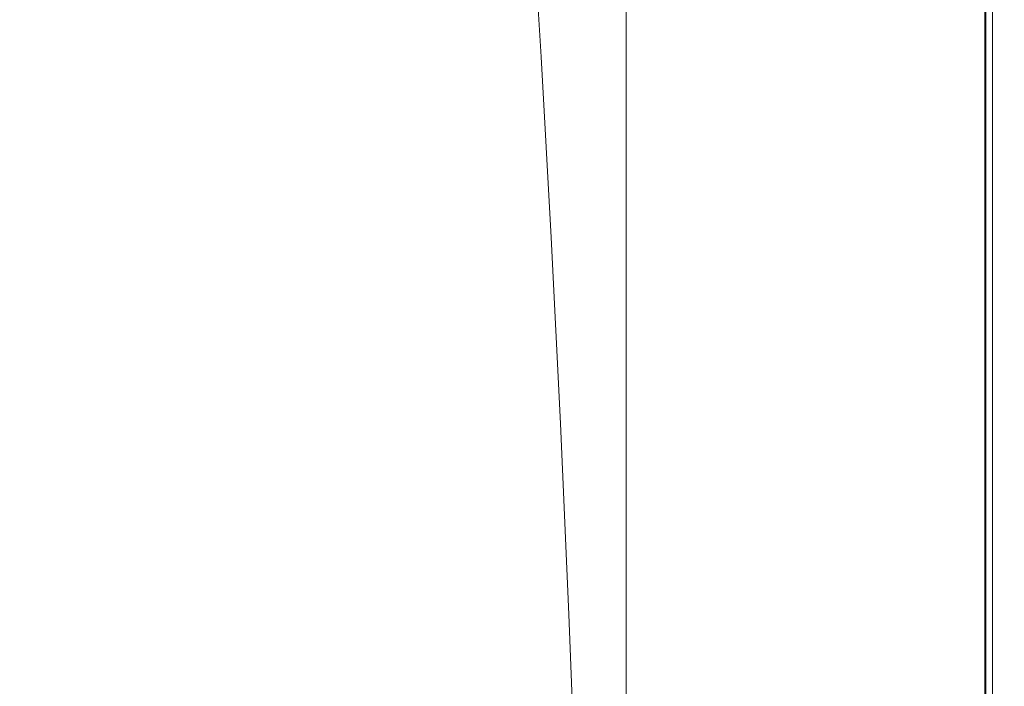
# Model space of a CAD drawing. Extents: x 0 to 1795, y -800 to 0.
# Drawn here: x 1691 to 1795, y -209 to -138 of the extents above; entities that cross this region are included whole.
import ezdxf

# ---------------------------------------------------------------- set-up
doc = ezdxf.new("R2010")
doc.units = 0
doc.header["$LTSCALE"] = 500
doc.header["$MEASUREMENT"] = 0
doc.layers.add('BONA_CERAMIKA', color=7, linetype='Continuous')

msp = doc.modelspace()

# ---------------------------------------------------------------- linework, layer by layer
at = {"layer": 'BONA_CERAMIKA', "lineweight": 0}
for points, invisible_edges in [([(1727.13, -122.74, 385.49), (1729.59, -139, 385.49), (1744.76, -123.87, 385.49), (1743.53, -106.77, 385.49)], 15), ([(1708.12, -142.07, 385.49), (1727.13, -122.74, 385.49), (1724.53, -108.39, 385.49), (1703.95, -128.36, 385.49)], 15), ([(1755.86, -114.8, 385.49), (1744.76, -123.87, 385.49), (1745.9, -142.4, 385.49), (1756.32, -133.94, 385.49)], 15), ([(1744.76, -123.87, 384.49), (1755.86, -114.8, 384.49), (1756.32, -133.94, 384.49), (1745.9, -142.4, 384.49)], 7), ([(1703.95, -128.36, 385.49), (1699.56, -116.66, 385.49), (1676.68, -137.09, 385.49), (1682.71, -148.7, 385.49)], 15), ([(1708.12, -142.07, 385.49), (1712.04, -157.31, 385.49), (1729.59, -139, 385.49), (1727.13, -122.74, 385.49)], 15), ([(1729.59, -139, 385.49), (1731.89, -156.51, 385.49), (1745.9, -142.4, 385.49), (1744.76, -123.87, 385.49)], 15), ([(1708.12, -142.07, 385.49), (1703.95, -128.36, 385.49), (1682.71, -148.7, 385.49), (1688.41, -161.76, 385.49)], 15), ([(1759.92, -148.49, 339.43), (1754.91, -148.49, 339.43), (1754.91, -128.29, 339.43), (1759.92, -128.29, 339.43)], 13), ([(1754.91, -148.49, 340.43), (1759.92, -148.49, 340.43), (1759.92, -128.29, 340.43), (1754.91, -128.29, 340.43)], 7), ([(1754.91, -148.49, 339.43), (1754.91, -148.49, 340.43), (1754.91, -128.29, 340.43), (1754.91, -128.29, 339.43)], 15), ([(1764.94, -148.49, 339.43), (1759.92, -148.49, 339.43), (1759.92, -128.29, 339.43), (1764.94, -128.29, 339.43)], 15), ([(1759.92, -148.49, 340.43), (1764.94, -148.49, 340.43), (1764.94, -128.29, 340.43), (1759.92, -128.29, 340.43)], 15), ([(1764.14, -149.8, 385.49), (1769.95, -148.49, 385.49), (1769.95, -128.29, 385.49), (1764.04, -129.7, 385.49)], 15), ([(1769.95, -148.49, 384.49), (1764.14, -149.8, 384.49), (1764.04, -129.7, 384.49), (1769.95, -128.29, 384.49)], 15), ([(1764.94, -148.49, 339.43), (1764.94, -128.29, 339.43), (1769.95, -128.29, 339.43), (1769.95, -148.49, 339.43)], 15), ([(1764.94, -128.29, 340.43), (1764.94, -148.49, 340.43), (1769.95, -148.49, 340.43), (1769.95, -128.29, 340.43)], 15), ([(1769.95, -148.49, 339.43), (1769.95, -128.29, 339.43), (1774.96, -128.29, 339.43), (1774.96, -148.49, 339.43)], 15), ([(1769.95, -128.29, 340.43), (1769.95, -148.49, 340.43), (1774.96, -148.49, 340.43), (1774.96, -128.29, 340.43)], 15), ([(1769.95, -148.49, 385.49), (1774.96, -148.49, 385.49), (1774.96, -128.29, 385.49), (1769.95, -128.29, 385.49)], 15), ([(1774.96, -148.49, 384.49), (1769.95, -148.49, 384.49), (1769.95, -128.29, 384.49), (1774.96, -128.29, 384.49)], 15), ([(1779.97, -148.49, 339.43), (1774.96, -148.49, 339.43), (1774.96, -128.29, 339.43), (1779.97, -128.29, 339.43)], 15), ([(1774.96, -148.49, 340.43), (1779.96, -148.49, 340.43), (1779.96, -128.29, 340.43), (1774.96, -128.29, 340.43)], 15), ([(1779.97, -148.49, 385.49), (1779.97, -128.29, 385.49), (1774.96, -128.29, 385.49), (1774.96, -148.49, 385.49)], 15), ([(1779.96, -128.29, 384.49), (1779.96, -148.49, 384.49), (1774.96, -148.49, 384.49), (1774.96, -128.29, 384.49)], 15), ([(1779.96, -148.49, 340.43), (1784.62, -148.49, 340.51), (1784.62, -128.29, 340.51), (1779.96, -128.29, 340.43)], 15), ([(1784.6, -128.29, 384.37), (1784.6, -148.49, 384.37), (1779.96, -148.49, 384.49), (1779.96, -128.29, 384.49)], 15), ([(1784.67, -148.49, 339.51), (1779.97, -148.49, 339.43), (1779.97, -128.29, 339.43), (1784.67, -128.29, 339.51)], 15), ([(1784.67, -148.49, 385.36), (1784.67, -128.29, 385.36), (1779.97, -128.29, 385.49), (1779.97, -148.49, 385.49)], 15), ([(1788.55, -148.49, 383.99), (1784.6, -148.49, 384.37), (1784.6, -128.29, 384.37), (1788.55, -128.29, 383.99)], 15), ([(1784.62, -128.29, 340.51), (1784.62, -148.49, 340.51), (1788.62, -148.49, 340.76), (1788.62, -128.29, 340.76)], 15), ([(1784.67, -148.49, 339.51), (1784.67, -128.29, 339.51), (1788.74, -128.29, 339.77), (1788.74, -148.49, 339.77)], 15), ([(1784.67, -148.49, 385.36), (1788.74, -148.49, 384.97), (1788.74, -128.29, 384.97), (1784.67, -128.29, 385.36)], 15), ([(1791.42, -148.49, 383.28), (1788.55, -148.49, 383.99), (1788.55, -128.29, 383.99), (1791.42, -128.29, 383.28)], 15), ([(1788.62, -128.29, 340.76), (1788.62, -148.49, 340.76), (1791.55, -148.49, 341.23), (1791.55, -128.29, 341.23)], 15), ([(1788.74, -148.49, 339.77), (1788.74, -128.29, 339.77), (1791.87, -128.29, 340.28), (1791.87, -148.49, 340.28)], 15), ([(1788.74, -148.49, 384.97), (1791.87, -148.49, 384.19), (1791.87, -128.29, 384.19), (1788.74, -128.29, 384.97)], 15), ([(1792.93, -128.29, 382.26), (1792.93, -148.49, 382.26), (1791.42, -148.49, 383.28), (1791.42, -128.29, 383.28)], 15), ([(1791.55, -148.49, 341.23), (1793.04, -148.49, 341.87), (1793.04, -128.29, 341.87), (1791.55, -128.29, 341.23)], 15), ([(1793.75, -148.49, 341.13), (1791.87, -148.49, 340.28), (1791.87, -128.29, 340.28), (1793.75, -128.29, 341.13)], 15), ([(1793.75, -148.49, 382.88), (1793.76, -128.29, 382.88), (1791.87, -128.29, 384.19), (1791.87, -148.49, 384.19)], 15), ([(1793.67, -128.29, 380.55), (1793.67, -148.49, 380.55), (1792.93, -148.49, 382.26), (1792.93, -128.29, 382.26)], 11), ([(1793.04, -148.49, 341.87), (1793.69, -148.49, 342.98), (1793.69, -128.29, 342.98), (1793.04, -128.29, 341.87)], 7), ([(1793.95, -148.49, 377.67), (1793.67, -148.49, 380.55), (1793.67, -128.29, 380.55), (1793.95, -128.29, 377.67)], 15), ([(1793.69, -128.29, 342.98), (1793.69, -148.49, 342.98), (1793.95, -148.49, 345.25), (1793.95, -128.29, 345.25)], 15), ([(1794.69, -148.49, 342.66), (1793.75, -148.49, 341.13), (1793.75, -128.29, 341.13), (1794.69, -128.29, 342.66)], 13), ([(1794.69, -148.49, 380.8), (1794.69, -128.29, 380.8), (1793.76, -128.29, 382.88), (1793.75, -148.49, 382.88)], 11), ([(1793.95, -128.29, 345.25), (1793.95, -148.49, 345.25), (1793.95, -148.49, 349.07), (1793.95, -128.29, 349.07)], 15), ([(1793.95, -148.49, 373.39), (1793.95, -148.49, 377.67), (1793.95, -128.29, 377.67), (1793.95, -128.29, 373.39)], 15), ([(1793.95, -128.29, 361.05), (1793.95, -148.49, 361.05), (1793.95, -148.49, 367.57), (1793.95, -128.29, 367.57)], 15), ([(1793.95, -128.29, 367.57), (1793.95, -148.49, 367.57), (1793.95, -148.49, 373.39), (1793.95, -128.29, 373.39)], 15), ([(1793.95, -148.49, 354.62), (1793.95, -148.49, 361.05), (1793.95, -128.29, 361.05), (1793.95, -128.29, 354.62)], 15), ([(1793.95, -148.49, 349.07), (1793.95, -148.49, 354.62), (1793.95, -128.29, 354.62), (1793.95, -128.29, 349.07)], 15), ([(1794.69, -148.49, 342.66), (1794.69, -128.29, 342.66), (1795.01, -128.29, 345.19), (1795.01, -148.49, 345.19)], 15), ([(1794.69, -148.49, 380.8), (1795.01, -148.49, 377.72), (1795.01, -128.29, 377.72), (1794.69, -128.29, 380.8)], 15), ([(1795.01, -148.49, 345.19), (1795.01, -128.29, 345.19), (1795.01, -128.29, 349.07), (1795.01, -148.49, 349.07)], 15), ([(1795.01, -148.49, 377.72), (1795.01, -148.49, 373.39), (1795.01, -128.29, 373.39), (1795.01, -128.29, 377.72)], 15), ([(1795.01, -148.49, 361.05), (1795.01, -128.29, 361.05), (1795.01, -128.29, 367.57), (1795.01, -148.49, 367.57)], 15), ([(1795.01, -148.49, 367.57), (1795.01, -128.29, 367.57), (1795.01, -128.29, 373.39), (1795.01, -148.49, 373.39)], 15), ([(1795.01, -148.49, 361.05), (1795.01, -148.49, 354.62), (1795.01, -128.29, 354.62), (1795.01, -128.29, 361.05)], 15), ([(1795.01, -148.49, 354.62), (1795.01, -148.49, 349.07), (1795.01, -128.29, 349.07), (1795.01, -128.29, 354.62)], 15), ([(1764.14, -149.8, 385.49), (1764.04, -129.7, 385.49), (1756.32, -133.94, 385.49), (1756.75, -153.71, 385.49)], 15), ([(1764.04, -129.7, 384.49), (1764.14, -149.8, 384.49), (1756.75, -153.71, 384.49), (1756.32, -133.94, 384.49)], 15), ([(1756.75, -153.71, 385.49), (1756.32, -133.94, 385.49), (1745.9, -142.4, 385.49), (1746.97, -161.55, 385.49)], 15), ([(1756.32, -133.94, 384.49), (1756.75, -153.71, 384.49), (1746.97, -161.55, 384.49), (1745.9, -142.4, 384.49)], 11), ([(1712.04, -157.31, 385.49), (1715.71, -173.59, 385.49), (1731.89, -156.51, 385.49), (1729.59, -139, 385.49)], 15), ([(1708.12, -142.07, 385.49), (1688.41, -161.76, 385.49), (1693.79, -175.96, 385.49), (1712.04, -157.31, 385.49)], 15), ([(1734.02, -174.6, 385.49), (1746.97, -161.55, 385.49), (1745.9, -142.4, 385.49), (1731.89, -156.51, 385.49)], 15), ([(1759.92, -169.3, 339.43), (1754.91, -169.3, 339.43), (1754.91, -148.49, 339.43), (1759.92, -148.49, 339.43)], 13), ([(1754.91, -169.3, 340.43), (1759.92, -169.3, 340.43), (1759.92, -148.49, 340.43), (1754.91, -148.49, 340.43)], 7), ([(1754.91, -169.3, 339.43), (1754.91, -169.3, 340.43), (1754.91, -148.49, 340.43), (1754.91, -148.49, 339.43)], 15), ([(1764.94, -169.3, 339.43), (1759.92, -169.3, 339.43), (1759.92, -148.49, 339.43), (1764.94, -148.49, 339.43)], 15), ([(1759.92, -169.3, 340.43), (1764.94, -169.3, 340.43), (1764.94, -148.49, 340.43), (1759.92, -148.49, 340.43)], 15), ([(1764.24, -170.49, 385.49), (1769.95, -169.3, 385.49), (1769.95, -148.49, 385.49), (1764.14, -149.8, 385.49)], 15), ([(1769.95, -169.3, 384.49), (1764.24, -170.49, 384.49), (1764.14, -149.8, 384.49), (1769.95, -148.49, 384.49)], 15), ([(1764.94, -169.3, 339.43), (1764.94, -148.49, 339.43), (1769.95, -148.49, 339.43), (1769.95, -169.3, 339.43)], 15), ([(1764.94, -148.49, 340.43), (1764.94, -169.3, 340.43), (1769.95, -169.3, 340.43), (1769.95, -148.49, 340.43)], 15), ([(1769.95, -169.3, 339.43), (1769.95, -148.49, 339.43), (1774.96, -148.49, 339.43), (1774.96, -169.3, 339.43)], 15), ([(1769.95, -148.49, 340.43), (1769.95, -169.3, 340.43), (1774.96, -169.3, 340.43), (1774.96, -148.49, 340.43)], 15), ([(1769.95, -169.3, 385.49), (1774.96, -169.3, 385.49), (1774.96, -148.49, 385.49), (1769.95, -148.49, 385.49)], 15), ([(1774.96, -169.3, 384.49), (1769.95, -169.3, 384.49), (1769.95, -148.49, 384.49), (1774.96, -148.49, 384.49)], 15), ([(1779.97, -169.3, 339.43), (1774.96, -169.3, 339.43), (1774.96, -148.49, 339.43), (1779.97, -148.49, 339.43)], 15), ([(1774.96, -169.3, 340.43), (1779.96, -169.3, 340.43), (1779.96, -148.49, 340.43), (1774.96, -148.49, 340.43)], 15), ([(1779.97, -169.3, 385.49), (1779.97, -148.49, 385.49), (1774.96, -148.49, 385.49), (1774.96, -169.3, 385.49)], 15), ([(1779.96, -148.49, 384.49), (1779.96, -169.3, 384.49), (1774.96, -169.3, 384.49), (1774.96, -148.49, 384.49)], 15), ([(1779.96, -169.3, 340.43), (1784.62, -169.3, 340.51), (1784.62, -148.49, 340.51), (1779.96, -148.49, 340.43)], 15), ([(1784.6, -148.49, 384.37), (1784.6, -169.3, 384.37), (1779.96, -169.3, 384.49), (1779.96, -148.49, 384.49)], 15), ([(1784.67, -169.3, 339.51), (1779.97, -169.3, 339.43), (1779.97, -148.49, 339.43), (1784.67, -148.49, 339.51)], 15), ([(1784.67, -169.3, 385.36), (1784.67, -148.49, 385.36), (1779.97, -148.49, 385.49), (1779.97, -169.3, 385.49)], 15), ([(1788.55, -169.3, 383.99), (1784.6, -169.3, 384.37), (1784.6, -148.49, 384.37), (1788.55, -148.49, 383.99)], 15), ([(1784.62, -148.49, 340.51), (1784.62, -169.3, 340.51), (1788.62, -169.3, 340.76), (1788.62, -148.49, 340.76)], 15), ([(1784.67, -169.3, 339.51), (1784.67, -148.49, 339.51), (1788.74, -148.49, 339.77), (1788.74, -169.3, 339.77)], 15), ([(1784.67, -169.3, 385.36), (1788.74, -169.3, 384.97), (1788.74, -148.49, 384.97), (1784.67, -148.49, 385.36)], 15), ([(1791.42, -169.3, 383.28), (1788.55, -169.3, 383.99), (1788.55, -148.49, 383.99), (1791.42, -148.49, 383.28)], 15), ([(1788.62, -148.49, 340.76), (1788.62, -169.3, 340.76), (1791.55, -169.3, 341.23), (1791.55, -148.49, 341.23)], 15), ([(1788.74, -169.3, 339.77), (1788.74, -148.49, 339.77), (1791.87, -148.49, 340.28), (1791.87, -169.3, 340.28)], 15), ([(1788.74, -169.3, 384.97), (1791.87, -169.3, 384.19), (1791.87, -148.49, 384.19), (1788.74, -148.49, 384.97)], 15), ([(1792.93, -148.49, 382.26), (1792.93, -169.3, 382.26), (1791.42, -169.3, 383.28), (1791.42, -148.49, 383.28)], 15), ([(1791.55, -169.3, 341.23), (1793.04, -169.3, 341.87), (1793.04, -148.49, 341.87), (1791.55, -148.49, 341.23)], 15), ([(1793.75, -169.3, 341.13), (1791.87, -169.3, 340.28), (1791.87, -148.49, 340.28), (1793.75, -148.49, 341.13)], 15), ([(1793.76, -169.3, 382.88), (1793.75, -148.49, 382.88), (1791.87, -148.49, 384.19), (1791.87, -169.3, 384.19)], 15), ([(1793.67, -148.49, 380.55), (1793.67, -169.3, 380.55), (1792.93, -169.3, 382.26), (1792.93, -148.49, 382.26)], 11), ([(1793.04, -169.3, 341.87), (1793.69, -169.3, 342.98), (1793.69, -148.49, 342.98), (1793.04, -148.49, 341.87)], 7), ([(1793.95, -169.3, 377.67), (1793.67, -169.3, 380.55), (1793.67, -148.49, 380.55), (1793.95, -148.49, 377.67)], 15), ([(1793.69, -148.49, 342.98), (1793.69, -169.3, 342.98), (1793.95, -169.3, 345.25), (1793.95, -148.49, 345.25)], 15), ([(1794.69, -169.3, 342.66), (1793.75, -169.3, 341.13), (1793.75, -148.49, 341.13), (1794.69, -148.49, 342.66)], 13), ([(1794.69, -169.3, 380.8), (1794.69, -148.49, 380.8), (1793.75, -148.49, 382.88), (1793.76, -169.3, 382.88)], 11), ([(1793.95, -148.49, 345.25), (1793.95, -169.3, 345.25), (1793.95, -169.3, 349.07), (1793.95, -148.49, 349.07)], 15), ([(1793.95, -169.3, 373.39), (1793.95, -169.3, 377.67), (1793.95, -148.49, 377.67), (1793.95, -148.49, 373.39)], 15), ([(1793.95, -148.49, 361.05), (1793.95, -169.3, 361.05), (1793.95, -169.3, 367.57), (1793.95, -148.49, 367.57)], 15), ([(1793.95, -148.49, 367.57), (1793.95, -169.3, 367.57), (1793.95, -169.3, 373.39), (1793.95, -148.49, 373.39)], 15), ([(1793.95, -169.3, 354.62), (1793.95, -169.3, 361.05), (1793.95, -148.49, 361.05), (1793.95, -148.49, 354.62)], 15), ([(1793.95, -169.3, 349.07), (1793.95, -169.3, 354.62), (1793.95, -148.49, 354.62), (1793.95, -148.49, 349.07)], 15), ([(1794.69, -169.3, 342.66), (1794.69, -148.49, 342.66), (1795.01, -148.49, 345.19), (1795.01, -169.3, 345.19)], 15), ([(1794.69, -169.3, 380.8), (1795.01, -169.3, 377.72), (1795.01, -148.49, 377.72), (1794.69, -148.49, 380.8)], 15), ([(1795.01, -169.3, 345.19), (1795.01, -148.49, 345.19), (1795.01, -148.49, 349.07), (1795.01, -169.3, 349.07)], 15), ([(1795.01, -169.3, 377.72), (1795.01, -169.3, 373.39), (1795.01, -148.49, 373.39), (1795.01, -148.49, 377.72)], 15), ([(1795.01, -169.3, 361.05), (1795.01, -148.49, 361.05), (1795.01, -148.49, 367.57), (1795.01, -169.3, 367.57)], 15), ([(1795.01, -169.3, 367.57), (1795.01, -148.49, 367.57), (1795.01, -148.49, 373.39), (1795.01, -169.3, 373.39)], 15), ([(1795.01, -169.3, 361.05), (1795.01, -169.3, 354.62), (1795.01, -148.49, 354.62), (1795.01, -148.49, 361.05)], 15), ([(1795.01, -169.3, 354.62), (1795.01, -169.3, 349.07), (1795.01, -148.49, 349.07), (1795.01, -148.49, 354.62)], 15), ([(1764.24, -170.49, 385.49), (1764.14, -149.8, 385.49), (1756.75, -153.71, 385.49), (1757.14, -174.08, 385.49)], 15), ([(1764.14, -149.8, 384.49), (1764.24, -170.49, 384.49), (1757.14, -174.08, 384.49), (1756.75, -153.71, 384.49)], 15), ([(1757.14, -174.08, 385.49), (1756.75, -153.71, 385.49), (1746.97, -161.55, 385.49), (1747.96, -181.27, 385.49)], 15), ([(1756.75, -153.71, 384.49), (1757.14, -174.08, 384.49), (1747.96, -181.27, 384.49), (1746.97, -161.55, 384.49)], 11), ([(1719.12, -190.41, 385.49), (1734.02, -174.6, 385.49), (1731.89, -156.51, 385.49), (1715.71, -173.59, 385.49)], 15), ([(1712.04, -157.31, 385.49), (1693.79, -175.96, 385.49), (1698.81, -190.98, 385.49), (1715.71, -173.59, 385.49)], 15), ([(1688.41, -161.76, 385.49), (1669.94, -178.77, 385.49), (1676.51, -192.07, 385.49), (1693.79, -175.96, 385.49)], 15), ([(1735.99, -193.24, 385.49), (1747.96, -181.27, 385.49), (1746.97, -161.55, 385.49), (1734.02, -174.6, 385.49)], 15), ([(1759.92, -169.3, 339.43), (1759.92, -190.65, 339.43), (1754.91, -190.65, 339.43), (1754.91, -169.3, 339.43)], 11), ([(1759.92, -190.65, 340.43), (1759.92, -169.3, 340.43), (1754.91, -169.3, 340.43), (1754.91, -190.65, 340.43)], 11), ([(1754.91, -190.65, 339.43), (1754.91, -190.65, 340.43), (1754.91, -169.3, 340.43), (1754.91, -169.3, 339.43)], 15), ([(1764.94, -169.3, 339.43), (1764.94, -190.65, 339.43), (1759.92, -190.65, 339.43), (1759.92, -169.3, 339.43)], 15), ([(1764.94, -190.65, 340.43), (1764.94, -169.3, 340.43), (1759.92, -169.3, 340.43), (1759.92, -190.65, 340.43)], 15), ([(1764.24, -170.49, 385.49), (1764.33, -191.74, 385.49), (1769.95, -190.65, 385.49), (1769.95, -169.3, 385.49)], 15), ([(1764.33, -191.74, 384.49), (1764.24, -170.49, 384.49), (1769.95, -169.3, 384.49), (1769.95, -190.65, 384.49)], 15), ([(1764.94, -169.3, 339.43), (1769.95, -169.3, 339.43), (1769.95, -190.65, 339.43), (1764.94, -190.65, 339.43)], 15), ([(1769.95, -169.3, 340.43), (1764.94, -169.3, 340.43), (1764.94, -190.65, 340.43), (1769.95, -190.65, 340.43)], 15), ([(1769.95, -169.3, 339.43), (1774.96, -169.3, 339.43), (1774.96, -190.65, 339.43), (1769.95, -190.65, 339.43)], 15), ([(1774.96, -169.3, 340.43), (1769.95, -169.3, 340.43), (1769.95, -190.65, 340.43), (1774.96, -190.65, 340.43)], 15), ([(1769.95, -169.3, 385.49), (1769.95, -190.65, 385.49), (1774.96, -190.65, 385.49), (1774.96, -169.3, 385.49)], 15), ([(1769.95, -190.65, 384.49), (1769.95, -169.3, 384.49), (1774.96, -169.3, 384.49), (1774.96, -190.65, 384.49)], 15), ([(1779.97, -169.3, 339.43), (1779.97, -190.65, 339.43), (1774.96, -190.65, 339.43), (1774.96, -169.3, 339.43)], 15), ([(1779.96, -190.65, 340.43), (1779.96, -169.3, 340.43), (1774.96, -169.3, 340.43), (1774.96, -190.65, 340.43)], 15), ([(1779.97, -169.3, 385.49), (1774.96, -169.3, 385.49), (1774.96, -190.65, 385.49), (1779.97, -190.65, 385.49)], 15), ([(1774.96, -169.3, 384.49), (1779.96, -169.3, 384.49), (1779.96, -190.65, 384.49), (1774.96, -190.65, 384.49)], 15), ([(1784.62, -190.65, 340.51), (1784.62, -169.3, 340.51), (1779.96, -169.3, 340.43), (1779.96, -190.65, 340.43)], 15), ([(1779.96, -169.3, 384.49), (1784.6, -169.3, 384.37), (1784.6, -190.65, 384.37), (1779.96, -190.65, 384.49)], 15), ([(1784.67, -169.3, 339.51), (1784.67, -190.65, 339.51), (1779.97, -190.65, 339.43), (1779.97, -169.3, 339.43)], 15), ([(1784.67, -169.3, 385.36), (1779.97, -169.3, 385.49), (1779.97, -190.65, 385.49), (1784.67, -190.65, 385.36)], 15), ([(1784.6, -190.65, 384.37), (1784.6, -169.3, 384.37), (1788.55, -169.3, 383.99), (1788.55, -190.65, 383.99)], 15), ([(1788.62, -169.3, 340.76), (1784.62, -169.3, 340.51), (1784.62, -190.65, 340.51), (1788.62, -190.65, 340.76)], 15), ([(1784.67, -169.3, 339.51), (1788.74, -169.3, 339.77), (1788.74, -190.65, 339.77), (1784.67, -190.65, 339.51)], 15), ([(1784.67, -169.3, 385.36), (1784.67, -190.65, 385.36), (1788.74, -190.65, 384.97), (1788.74, -169.3, 384.97)], 15), ([(1788.55, -190.65, 383.99), (1788.55, -169.3, 383.99), (1791.42, -169.3, 383.28), (1791.42, -190.65, 383.28)], 15), ([(1791.55, -169.3, 341.23), (1788.62, -169.3, 340.76), (1788.62, -190.65, 340.76), (1791.55, -190.65, 341.23)], 15), ([(1788.74, -169.3, 339.77), (1791.87, -169.3, 340.28), (1791.87, -190.65, 340.28), (1788.74, -190.65, 339.77)], 15), ([(1788.74, -169.3, 384.97), (1788.74, -190.65, 384.97), (1791.87, -190.65, 384.19), (1791.87, -169.3, 384.19)], 15), ([(1791.42, -169.3, 383.28), (1792.93, -169.3, 382.26), (1792.93, -190.65, 382.26), (1791.42, -190.65, 383.28)], 15), ([(1793.04, -190.65, 341.87), (1793.04, -169.3, 341.87), (1791.55, -169.3, 341.23), (1791.55, -190.65, 341.23)], 15), ([(1793.75, -169.3, 341.13), (1793.75, -190.65, 341.13), (1791.87, -190.65, 340.28), (1791.87, -169.3, 340.28)], 15), ([(1793.76, -169.3, 382.88), (1791.87, -169.3, 384.19), (1791.87, -190.65, 384.19), (1793.76, -190.65, 382.88)], 15), ([(1792.93, -169.3, 382.26), (1793.67, -169.3, 380.55), (1793.67, -190.65, 380.55), (1792.93, -190.65, 382.26)], 7), ([(1793.69, -190.65, 342.98), (1793.69, -169.3, 342.98), (1793.04, -169.3, 341.87), (1793.04, -190.65, 341.87)], 11), ([(1793.67, -190.65, 380.55), (1793.67, -169.3, 380.55), (1793.95, -169.3, 377.67), (1793.95, -190.65, 377.67)], 15), ([(1793.95, -169.3, 345.25), (1793.69, -169.3, 342.98), (1793.69, -190.65, 342.98), (1793.95, -190.65, 345.25)], 15), ([(1794.69, -169.3, 342.66), (1794.69, -190.65, 342.66), (1793.75, -190.65, 341.13), (1793.75, -169.3, 341.13)], 11), ([(1794.69, -169.3, 380.8), (1793.76, -169.3, 382.88), (1793.76, -190.65, 382.88), (1794.7, -190.65, 380.8)], 13), ([(1793.95, -169.3, 349.07), (1793.95, -169.3, 345.25), (1793.95, -190.65, 345.25), (1793.95, -190.65, 349.07)], 15), ([(1793.95, -190.65, 377.67), (1793.95, -169.3, 377.67), (1793.95, -169.3, 373.39), (1793.95, -190.65, 373.39)], 15), ([(1793.95, -169.3, 367.57), (1793.95, -169.3, 361.05), (1793.95, -190.65, 361.05), (1793.95, -190.65, 367.57)], 15), ([(1793.95, -169.3, 373.39), (1793.95, -169.3, 367.57), (1793.95, -190.65, 367.57), (1793.95, -190.65, 373.39)], 15), ([(1793.95, -190.65, 361.05), (1793.95, -169.3, 361.05), (1793.95, -169.3, 354.62), (1793.95, -190.65, 354.62)], 15), ([(1793.95, -190.65, 354.62), (1793.95, -169.3, 354.62), (1793.95, -169.3, 349.07), (1793.95, -190.65, 349.07)], 15), ([(1794.69, -169.3, 342.66), (1795.01, -169.3, 345.19), (1795.01, -190.65, 345.19), (1794.69, -190.65, 342.66)], 15), ([(1794.69, -169.3, 380.8), (1794.7, -190.65, 380.8), (1795.01, -190.65, 377.72), (1795.01, -169.3, 377.72)], 15), ([(1795.01, -169.3, 345.19), (1795.01, -169.3, 349.07), (1795.01, -190.65, 349.07), (1795.01, -190.65, 345.19)], 15), ([(1795.01, -169.3, 377.72), (1795.01, -190.65, 377.72), (1795.01, -190.65, 373.39), (1795.01, -169.3, 373.39)], 15), ([(1795.01, -169.3, 361.05), (1795.01, -169.3, 367.57), (1795.01, -190.65, 367.57), (1795.01, -190.65, 361.05)], 15), ([(1795.01, -169.3, 367.57), (1795.01, -169.3, 373.39), (1795.01, -190.65, 373.39), (1795.01, -190.65, 367.57)], 15), ([(1795.01, -169.3, 361.05), (1795.01, -190.65, 361.05), (1795.01, -190.65, 354.62), (1795.01, -169.3, 354.62)], 15), ([(1795.01, -169.3, 354.62), (1795.01, -190.65, 354.62), (1795.01, -190.65, 349.07), (1795.01, -169.3, 349.07)], 15), ([(1764.24, -170.49, 385.49), (1757.14, -174.08, 385.49), (1757.5, -194.99, 385.49), (1764.33, -191.74, 385.49)], 15), ([(1757.14, -174.08, 384.49), (1764.24, -170.49, 384.49), (1764.33, -191.74, 384.49), (1757.5, -194.99, 384.49)], 15), ([(1719.12, -190.41, 385.49), (1715.71, -173.59, 385.49), (1698.81, -190.98, 385.49), (1703.49, -206.5, 385.49)], 15), ([(1757.14, -174.08, 385.49), (1747.96, -181.27, 385.49), (1748.85, -201.51, 385.49), (1757.5, -194.99, 385.49)], 15), ([(1747.96, -181.27, 384.49), (1757.14, -174.08, 384.49), (1757.5, -194.99, 384.49), (1748.85, -201.51, 384.49)], 7), ([(1722.26, -207.73, 385.49), (1735.99, -193.24, 385.49), (1734.02, -174.6, 385.49), (1719.12, -190.41, 385.49)], 15), ([(1693.79, -175.96, 385.49), (1676.51, -192.07, 385.49), (1682.65, -206, 385.49), (1698.81, -190.98, 385.49)], 15), ([(1735.99, -193.24, 385.49), (1737.78, -212.37, 385.49), (1748.85, -201.51, 385.49), (1747.96, -181.27, 385.49)], 15), ([(1703.49, -206.5, 385.49), (1698.81, -190.98, 385.49), (1682.65, -206, 385.49), (1688.35, -220.4, 385.49)], 15), ([(1722.26, -207.73, 385.49), (1719.12, -190.41, 385.49), (1703.49, -206.5, 385.49), (1707.79, -222.48, 385.49)], 15), ([(1759.92, -190.65, 339.43), (1759.92, -212.51, 339.43), (1754.91, -212.51, 339.43), (1754.91, -190.65, 339.43)], 11), ([(1759.92, -212.51, 340.43), (1759.92, -190.65, 340.43), (1754.91, -190.65, 340.43), (1754.91, -212.51, 340.43)], 11), ([(1754.91, -212.51, 339.43), (1754.91, -212.51, 340.43), (1754.91, -190.65, 340.43), (1754.91, -190.65, 339.43)], 15), ([(1764.94, -190.65, 339.43), (1764.94, -212.51, 339.43), (1759.92, -212.51, 339.43), (1759.92, -190.65, 339.43)], 15), ([(1764.94, -212.51, 340.43), (1764.94, -190.65, 340.43), (1759.92, -190.65, 340.43), (1759.92, -212.51, 340.43)], 15), ([(1764.33, -191.74, 385.49), (1764.41, -213.48, 385.49), (1769.95, -212.51, 385.49), (1769.95, -190.65, 385.49)], 15), ([(1764.41, -213.48, 384.49), (1764.33, -191.74, 384.49), (1769.95, -190.65, 384.49), (1769.95, -212.51, 384.49)], 15), ([(1764.94, -190.65, 339.43), (1769.95, -190.65, 339.43), (1769.95, -212.51, 339.43), (1764.94, -212.51, 339.43)], 15), ([(1769.95, -190.65, 340.43), (1764.94, -190.65, 340.43), (1764.94, -212.51, 340.43), (1769.95, -212.51, 340.43)], 15), ([(1769.95, -190.65, 339.43), (1774.96, -190.65, 339.43), (1774.96, -212.51, 339.43), (1769.95, -212.51, 339.43)], 15), ([(1774.96, -190.65, 340.43), (1769.95, -190.65, 340.43), (1769.95, -212.51, 340.43), (1774.96, -212.51, 340.43)], 15), ([(1769.95, -190.65, 385.49), (1769.95, -212.51, 385.49), (1774.96, -212.51, 385.49), (1774.96, -190.65, 385.49)], 15), ([(1769.95, -212.51, 384.49), (1769.95, -190.65, 384.49), (1774.96, -190.65, 384.49), (1774.96, -212.51, 384.49)], 15), ([(1779.97, -190.65, 339.43), (1779.97, -212.51, 339.43), (1774.96, -212.51, 339.43), (1774.96, -190.65, 339.43)], 15), ([(1779.96, -212.51, 340.43), (1779.96, -190.65, 340.43), (1774.96, -190.65, 340.43), (1774.96, -212.51, 340.43)], 15), ([(1779.97, -190.65, 385.49), (1774.96, -190.65, 385.49), (1774.96, -212.51, 385.49), (1779.97, -212.51, 385.49)], 15), ([(1774.96, -190.65, 384.49), (1779.96, -190.65, 384.49), (1779.96, -212.51, 384.49), (1774.96, -212.51, 384.49)], 15), ([(1784.62, -212.51, 340.51), (1784.62, -190.65, 340.51), (1779.96, -190.65, 340.43), (1779.96, -212.51, 340.43)], 15), ([(1779.96, -190.65, 384.49), (1784.6, -190.65, 384.37), (1784.6, -212.51, 384.37), (1779.96, -212.51, 384.49)], 15), ([(1784.67, -190.65, 339.51), (1784.67, -212.51, 339.51), (1779.97, -212.51, 339.43), (1779.97, -190.65, 339.43)], 15), ([(1784.67, -190.65, 385.36), (1779.97, -190.65, 385.49), (1779.97, -212.51, 385.49), (1784.67, -212.51, 385.36)], 15), ([(1784.6, -212.51, 384.37), (1784.6, -190.65, 384.37), (1788.55, -190.65, 383.99), (1788.55, -212.51, 383.99)], 15), ([(1788.62, -190.65, 340.76), (1784.62, -190.65, 340.51), (1784.62, -212.51, 340.51), (1788.62, -212.51, 340.76)], 15), ([(1784.67, -190.65, 339.51), (1788.74, -190.65, 339.77), (1788.74, -212.51, 339.77), (1784.67, -212.51, 339.51)], 15), ([(1784.67, -190.65, 385.36), (1784.67, -212.51, 385.36), (1788.74, -212.51, 384.97), (1788.74, -190.65, 384.97)], 15), ([(1788.55, -212.51, 383.99), (1788.55, -190.65, 383.99), (1791.42, -190.65, 383.28), (1791.42, -212.51, 383.28)], 15), ([(1791.55, -190.65, 341.23), (1788.62, -190.65, 340.76), (1788.62, -212.51, 340.76), (1791.55, -212.51, 341.23)], 15), ([(1788.74, -190.65, 339.77), (1791.87, -190.65, 340.28), (1791.87, -212.51, 340.28), (1788.74, -212.51, 339.77)], 15), ([(1788.74, -190.65, 384.97), (1788.74, -212.51, 384.97), (1791.87, -212.51, 384.19), (1791.87, -190.65, 384.19)], 15), ([(1791.42, -190.65, 383.28), (1792.93, -190.65, 382.26), (1792.93, -212.51, 382.26), (1791.42, -212.51, 383.28)], 15), ([(1793.04, -212.51, 341.87), (1793.04, -190.65, 341.87), (1791.55, -190.65, 341.23), (1791.55, -212.51, 341.23)], 15), ([(1793.75, -190.65, 341.13), (1793.75, -212.51, 341.13), (1791.87, -212.51, 340.28), (1791.87, -190.65, 340.28)], 15), ([(1793.76, -190.65, 382.88), (1791.87, -190.65, 384.19), (1791.87, -212.51, 384.19), (1793.76, -212.51, 382.88)], 15), ([(1792.93, -190.65, 382.26), (1793.67, -190.65, 380.55), (1793.67, -212.51, 380.55), (1792.93, -212.51, 382.26)], 7), ([(1793.69, -212.51, 342.98), (1793.69, -190.65, 342.98), (1793.04, -190.65, 341.87), (1793.04, -212.51, 341.87)], 11), ([(1793.67, -212.51, 380.55), (1793.67, -190.65, 380.55), (1793.95, -190.65, 377.67), (1793.95, -212.51, 377.67)], 15), ([(1793.95, -190.65, 345.25), (1793.69, -190.65, 342.98), (1793.69, -212.51, 342.98), (1793.95, -212.51, 345.25)], 15), ([(1794.69, -190.65, 342.66), (1794.69, -212.51, 342.66), (1793.75, -212.51, 341.13), (1793.75, -190.65, 341.13)], 11), ([(1794.7, -190.65, 380.8), (1793.76, -190.65, 382.88), (1793.76, -212.51, 382.88), (1794.69, -212.51, 380.8)], 13), ([(1793.95, -190.65, 349.07), (1793.95, -190.65, 345.25), (1793.95, -212.51, 345.25), (1793.95, -212.51, 349.07)], 15), ([(1793.95, -212.51, 377.67), (1793.95, -190.65, 377.67), (1793.95, -190.65, 373.39), (1793.95, -212.51, 373.39)], 15), ([(1793.95, -190.65, 367.57), (1793.95, -190.65, 361.05), (1793.95, -212.51, 361.05), (1793.95, -212.51, 367.57)], 15), ([(1793.95, -190.65, 373.39), (1793.95, -190.65, 367.57), (1793.95, -212.51, 367.57), (1793.95, -212.51, 373.39)], 15), ([(1793.95, -212.51, 361.05), (1793.95, -190.65, 361.05), (1793.95, -190.65, 354.62), (1793.95, -212.51, 354.62)], 15), ([(1793.95, -212.51, 354.62), (1793.95, -190.65, 354.62), (1793.95, -190.65, 349.07), (1793.95, -212.51, 349.07)], 15), ([(1794.69, -190.65, 342.66), (1795.01, -190.65, 345.19), (1795.01, -212.51, 345.19), (1794.69, -212.51, 342.66)], 15), ([(1794.7, -190.65, 380.8), (1794.69, -212.51, 380.8), (1795.01, -212.51, 377.72), (1795.01, -190.65, 377.72)], 15), ([(1795.01, -190.65, 345.19), (1795.01, -190.65, 349.07), (1795.01, -212.51, 349.07), (1795.01, -212.51, 345.19)], 15), ([(1795.01, -190.65, 377.72), (1795.01, -212.51, 377.72), (1795.01, -212.51, 373.39), (1795.01, -190.65, 373.39)], 15), ([(1795.01, -190.65, 361.05), (1795.01, -190.65, 367.57), (1795.01, -212.51, 367.57), (1795.01, -212.51, 361.05)], 15), ([(1795.01, -190.65, 367.57), (1795.01, -190.65, 373.39), (1795.01, -212.51, 373.39), (1795.01, -212.51, 367.57)], 15), ([(1795.01, -190.65, 361.05), (1795.01, -212.51, 361.05), (1795.01, -212.51, 354.62), (1795.01, -190.65, 354.62)], 15), ([(1795.01, -190.65, 354.62), (1795.01, -212.51, 354.62), (1795.01, -212.51, 349.07), (1795.01, -190.65, 349.07)], 15), ([(1764.33, -191.74, 385.49), (1757.5, -194.99, 385.49), (1757.82, -216.4, 385.49), (1764.41, -213.48, 385.49)], 15), ([(1757.5, -194.99, 384.49), (1764.33, -191.74, 384.49), (1764.41, -213.48, 384.49), (1757.82, -216.4, 384.49)], 15), ([(1722.26, -207.73, 385.49), (1725.12, -225.51, 385.49), (1737.78, -212.37, 385.49), (1735.99, -193.24, 385.49)], 15), ([(1757.5, -194.99, 385.49), (1748.85, -201.51, 385.49), (1749.66, -222.23, 385.49), (1757.82, -216.4, 385.49)], 15), ([(1748.85, -201.51, 384.49), (1757.5, -194.99, 384.49), (1757.82, -216.4, 384.49), (1749.66, -222.23, 384.49)], 7), ([(1737.78, -212.37, 385.49), (1739.4, -231.94, 385.49), (1749.66, -222.23, 385.49), (1748.85, -201.51, 385.49)], 15), ([(1707.79, -222.48, 385.49), (1703.49, -206.5, 385.49), (1688.35, -220.4, 385.49), (1693.61, -235.23, 385.49)], 15), ([(1722.26, -207.73, 385.49), (1707.79, -222.48, 385.49), (1711.72, -238.89, 385.49), (1725.12, -225.51, 385.49)], 15)]:
    msp.add_3dface(points, dxfattribs=dict(at, invisible_edges=invisible_edges))

doc.saveas('drawing.dxf')
